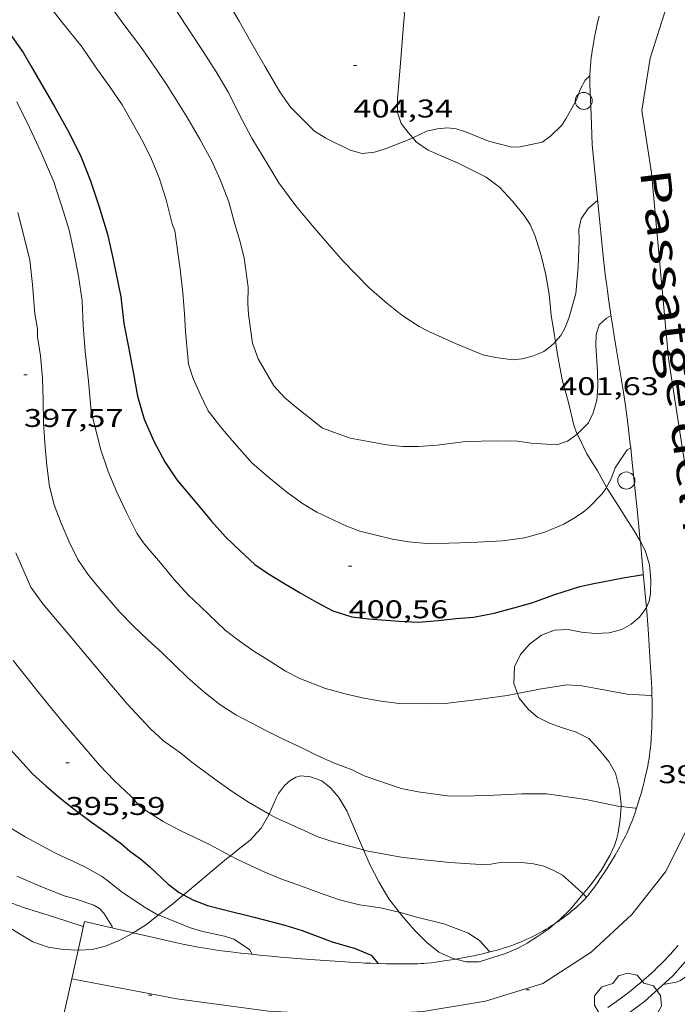
# Model space of a CAD drawing. Units: inches. Extents: x 451998 to 453005, y 4602498 to 4603006.
# Drawn here: x 452742 to 452781, y 4602872 to 4602930 of the extents above; entities that cross this region are included whole.
import ezdxf
from ezdxf.enums import TextEntityAlignment as Align

# ---------------------------------------------------------------- set-up
doc = ezdxf.new("R2010")
doc.units = ezdxf.units.IN
doc.header["$MEASUREMENT"] = 0
for name, color, linetype, lineweight in [('ARBRE', 7, 'Continuous', 0), ('BOSC', 7, 'Continuous', 0), ('CAMI i PISTA FORESTAL', 7, 'Continuous', 0), ('CORBA DE NIVELL', 7, 'Continuous', 0), ('CORBA MESTRA', 7, 'Continuous', 0), ('COTA ALTIMETRICA', 7, 'Continuous', 0), ('EIX VIA URBANA PAVIMENTADA', 7, 'Continuous', 0), ('LIMIT DE PAVIMENT', 7, 'Continuous', 0), ('MUR', 7, 'Continuous', 0), ('PAL', 7, 'Continuous', 0), ('TEXT DE CARRER', 7, 'Continuous', 0), ('VORERA', 7, 'Continuous', 0)]:
    doc.layers.add(name, color=color, linetype=linetype, lineweight=lineweight)
doc.styles.add('Style-Arial', font='ARIAL.TTF')
doc.linetypes.add('bosc', pattern='A,-2.235,[9,dgnlstyle-mataro.shx,S=0.035752,R=0,X=0,Y=0],-2.235', length=4.47)

# ---------------------------------------------------------------- blocks, each defined once
blk = doc.blocks.new('PAL')
at = {"color": 0, "linetype": 'ByBlock', "lineweight": -2}
blk.add_circle((0, 0), 0.5, dxfattribs=at)
blk = doc.blocks.new('ARBRE')
at = {"color": 0, "linetype": 'ByBlock', "lineweight": -2, "flags": 128}
blk.add_lwpolyline([(-0.507, -1.872), (-1.415, -1.448), (-1.697, -0.94), (-1.675, -0.342), (-1.951, 0.138), (-1.943, 0.686), (-1.511, 1.208), (-0.871, 1.406), (-0.543, 1.846), (-0.027, 2.012), (0.541, 1.882), (0.933, 1.428), (1.495, 1.262), (1.921, 0.694), (1.969, 0.068), (1.593, -0.562), (1.593, -1.098), (1.229, -1.618), (0.505, -1.886), (-0.049, -1.762), (-0.507, -1.872)], dxfattribs=at)
blk = doc.blocks.new('COTA')
at = {"color": 0, "linetype": 'ByBlock', "lineweight": -2}
blk.add_line((0, 0), (0.2, 0), dxfattribs=at)

msp = doc.modelspace()

# ---------------------------------------------------------------- linework, layer by layer
at = {"layer": 'BOSC', "color": 3, "linetype": 'bosc', "lineweight": 20}
for points in [[(452764.769, 4602930.204, 407.413), (452764.798, 4602929.949, 407.341), (452764.717, 4602929.088, 407.197), (452764.613, 4602927.569, 406.941), (452764.494, 4602926.143, 406.933), (452764.4, 4602925.01, 406.717), (452764.392, 4602924.199, 406.621), (452764.601, 4602923.539, 406.613), (452765.02, 4602923.014, 406.581), (452765.286, 4602922.705, 406.473)], [(452765.286, 4602922.705, 406.473), (452765.495, 4602922.461, 406.389), (452766.185, 4602921.986, 406.365), (452767.082, 4602921.59, 406.357), (452767.942, 4602921.225, 406.117), (452769.578, 4602920.406, 405.901), (452770.361, 4602919.809, 405.765), (452771.118, 4602918.993, 405.493), (452771.813, 4602918.166, 405.405), (452772.163, 4602917.624, 405.357), (452772.444, 4602916.941, 405.141), (452772.805, 4602915.814, 405.021), (452773.075, 4602914.683, 405.013), (452773.265, 4602913.547, 404.949), (452773.391, 4602912.327, 404.773), (452773.583, 4602911.14, 404.741), (452773.64, 4602910.787, 404.738)], [(452773.64, 4602910.787, 404.738), (452773.781, 4602909.896, 404.733), (452774.032, 4602908.551, 404.541), (452774.402, 4602907.202, 404.277), (452774.723, 4602905.799, 404.197), (452774.862, 4602905.446, 404.189), (452774.904, 4602905.364, 404.174)], [(452774.904, 4602905.364, 404.174), (452775.017, 4602905.138, 404.133), (452775.475, 4602904.206, 403.885), (452776.097, 4602903.203, 403.821), (452776.624, 4602902.251, 403.806)], [(452776.624, 4602902.251, 403.806), (452776.661, 4602902.183, 403.805), (452777.219, 4602901.294, 403.621), (452777.758, 4602900.452, 403.453), (452778.25, 4602899.704, 403.437), (452778.603, 4602899.066, 403.41)], [(452778.603, 4602899.066, 403.41), (452778.892, 4602898.541, 403.389), (452779.136, 4602897.702, 403.365), (452779.214, 4602896.838, 403.221), (452779.192, 4602896.005, 403.213), (452779.121, 4602895.579, 403.221), (452778.953, 4602895.214, 403.138)], [(452778.953, 4602895.214, 403.138), (452778.925, 4602895.154, 403.125), (452778.544, 4602894.636, 402.925), (452778.055, 4602894.236, 402.909), (452777.511, 4602893.926, 402.885), (452776.778, 4602893.718, 402.733), (452775.951, 4602893.682, 402.709), (452775.152, 4602893.763, 402.685), (452774.371, 4602893.922, 402.485), (452773.584, 4602893.889, 402.453), (452772.814, 4602893.587, 402.381), (452772.12, 4602893.057, 402.141), (452771.597, 4602892.462, 402.109), (452771.244, 4602891.737, 402.045), (452771.198, 4602890.759, 401.725), (452771.412, 4602890.17, 401.681)], [(452771.412, 4602890.17, 401.681), (452771.509, 4602889.903, 401.661), (452772.052, 4602889.23, 401.557), (452772.586, 4602888.781, 401.261), (452773.289, 4602888.441, 401.197), (452774.038, 4602888.171, 401.165), (452774.845, 4602887.919, 400.925), (452775.596, 4602887.546, 400.869), (452776.212, 4602886.862, 400.869), (452776.766, 4602886.189, 400.861), (452777.155, 4602885.502, 400.853), (452777.385, 4602884.567, 400.773), (452777.478, 4602883.685, 400.685), (452777.47, 4602883.555, 400.685)], [(452762.4, 4602881.013, 399.178), (452762.334, 4602881.16, 399.205), (452761.868, 4602882.251, 399.245), (452761.421, 4602883.307, 399.301), (452760.949, 4602884.08, 399.341), (452760.486, 4602884.632, 399.341), (452759.956, 4602885.065, 399.341), (452759.307, 4602885.303, 399.341), (452758.743, 4602885.352, 399.341), (452758.441, 4602885.277, 399.341), (452758.093, 4602885.057, 399.285), (452757.779, 4602884.784, 399.157), (452757.426, 4602884.309, 399.133), (452757.283, 4602884.043, 399.133), (452756.888, 4602883.116, 399.026)], [(452756.888, 4602883.116, 399.026), (452756.868, 4602883.069, 399.021), (452756.419, 4602882.285, 398.781), (452755.773, 4602881.586, 398.765), (452755.066, 4602881.035, 398.701), (452754.613, 4602880.676, 398.515)], [(452777.47, 4602883.555, 400.685), (452777.425, 4602882.815, 400.685), (452777.309, 4602882.008, 400.661), (452777.202, 4602881.625, 400.637), (452777.086, 4602881.277, 400.637), (452776.824, 4602880.681, 400.565), (452776.31, 4602879.801, 400.373), (452775.678, 4602878.948, 400.357), (452775.256, 4602878.437, 400.248)], [(452764.498, 4602877.365, 398.973), (452763.893, 4602878.144, 398.973), (452763.295, 4602879.156, 398.965), (452762.795, 4602880.126, 399.021), (452762.4, 4602881.013, 399.178)], [(452754.613, 4602880.676, 398.515), (452754.383, 4602880.493, 398.421), (452753.556, 4602879.798, 398.333), (452752.777, 4602879.145, 398.285), (452751.95, 4602878.452, 397.957), (452751.876, 4602878.389, 397.951)], [(452775.256, 4602878.437, 400.248), (452774.523, 4602877.55, 400.061), (452773.871, 4602876.919, 399.933), (452773.632, 4602876.718, 399.921)], [(452745.699, 4602875.141, 396.954), (452744.856, 4602875.183, 396.701), (452743.942, 4602875.325, 396.461), (452743.044, 4602875.637, 396.405), (452742.461, 4602875.983, 396.397), (452741.157, 4602876.779, 395.989), (452740.059, 4602877.539, 395.965), (452739.193, 4602878.231, 395.829)], [(452751.876, 4602878.389, 397.951), (452751.251, 4602877.866, 397.909), (452750.413, 4602877.212, 397.74)], [(452767.796, 4602874.623, 398.973), (452767.588, 4602874.675, 398.973), (452766.807, 4602875.033, 398.973), (452766.112, 4602875.588, 398.973), (452765.381, 4602876.322, 398.973), (452764.649, 4602877.17, 398.973), (452764.498, 4602877.365, 398.973)], [(452750.413, 4602877.212, 397.74), (452749.698, 4602876.656, 397.597), (452748.928, 4602876.162, 397.442)], [(452773.632, 4602876.718, 399.921), (452773.228, 4602876.379, 399.901)], [(452748.928, 4602876.162, 397.442), (452748.903, 4602876.146, 397.437), (452748.099, 4602875.711, 397.405), (452747.297, 4602875.373, 397.117), (452746.525, 4602875.185, 396.989), (452745.76, 4602875.138, 396.973), (452745.699, 4602875.141, 396.954)], [(452773.228, 4602876.379, 399.901), (452772.588, 4602875.947, 399.597), (452771.97, 4602875.564, 399.397), (452771.408, 4602875.25, 399.373), (452770.718, 4602874.952, 399.173), (452769.176, 4602874.463, 398.981), (452768.41, 4602874.467, 398.973), (452767.796, 4602874.623, 398.973)]]:
    msp.add_polyline3d(points, dxfattribs=at)
at = {"layer": 'CAMI i PISTA FORESTAL', "color": 7, "linetype": 'Continuous', "lineweight": 0}
msp.add_polyline3d([(452746.007, 4602876.528, 392.847), (452744.259, 4602877.091, 392.49), (452742.511, 4602877.654, 392.133), (452742.409, 4602877.687, 392.113), (452742.31, 4602877.721, 392.097), (452742.119, 4602877.788, 392.07), (452741.94, 4602877.853, 392.05), (452741.773, 4602877.917, 392.037), (452741.616, 4602877.98, 392.028), (452741.47, 4602878.04, 392.022), (452741.333, 4602878.098, 392.019), (452741.077, 4602878.21, 392.016), (452740.854, 4602878.312, 392.017), (452740.661, 4602878.405, 392.018), (452740.492, 4602878.488, 392.019), (452740.199, 4602878.638, 392.018), (452739.981, 4602878.754, 392.014), (452739.819, 4602878.843, 392.008), (452739.699, 4602878.91, 392.001), (452739.548, 4602878.996, 391.988)], dxfattribs=at)
at = {"layer": 'CORBA DE NIVELL', "color": 30, "linetype": 'Continuous', "lineweight": 0}
for points, elevation in [([(452743.636, 4602930.936), (452744.717, 4602929.536), (452745.93, 4602928.016), (452746.754, 4602926.796), (452747.549, 4602925.688), (452748.275, 4602924.648), (452748.845, 4602923.644), (452749.415, 4602922.628), (452749.953, 4602921.565), (452750.444, 4602920.369), (452750.854, 4602919.084), (452751.202, 4602917.674), (452751.353, 4602917.257), (452751.679, 4602915.014), (452751.831, 4602913.638), (452751.934, 4602912.408), (452751.979, 4602911.371), (452752.153, 4602909.459), (452752.443, 4602908.616), (452752.839, 4602907.695), (452753.322, 4602906.722), (452754.061, 4602905.766), (452754.72, 4602904.981), (452755.877, 4602903.676), (452756.859, 4602902.818), (452757.925, 4602901.957), (452758.838, 4602901.292), (452759.669, 4602900.8), (452761.32, 4602900.002), (452762.189, 4602899.687), (452764.1, 4602899.202), (452765.036, 4602899.058), (452766.107, 4602898.964), (452767.397, 4602898.982), (452768.717, 4602899.014), (452770.526, 4602899.111), (452771.819, 4602899.288), (452773.012, 4602899.621), (452774.127, 4602900.097), (452774.7, 4602900.41), (452775.25, 4602900.788), (452775.587, 4602901.071), (452776.377, 4602901.859), (452776.587, 4602902.181), (452776.624, 4602902.251)], 401.001), ([(452747.497, 4602930.553), (452748.385, 4602929.334), (452749.357, 4602928.051), (452750.33, 4602926.643), (452750.899, 4602925.815), (452752.062, 4602923.93), (452752.834, 4602922.636), (452753.514, 4602921.378), (452754.007, 4602920.268), (452754.523, 4602918.956), (452754.841, 4602917.793), (452755.17, 4602916.679), (452755.423, 4602915.68), (452755.659, 4602913.968), (452755.627, 4602913.011), (452755.667, 4602912.366), (452755.911, 4602910.68), (452756.241, 4602909.777), (452757.147, 4602908.187), (452757.78, 4602907.507), (452758.493, 4602906.893), (452759.996, 4602905.711), (452761.625, 4602905.114), (452762.687, 4602904.919), (452763.749, 4602904.724), (452764.712, 4602904.634), (452765.627, 4602904.639), (452766.718, 4602904.72), (452768.399, 4602904.919), (452770.209, 4602904.965), (452771.417, 4602904.945), (452772.213, 4602904.83), (452773.709, 4602904.727), (452774.346, 4602904.938), (452774.832, 4602905.293), (452774.904, 4602905.364)], 402.001), ([(452754.434, 4602930.724), (452755.131, 4602929.533), (452755.804, 4602928.333), (452756.622, 4602926.91), (452757.506, 4602925.396), (452758.132, 4602924.501), (452759.526, 4602923.101), (452760.205, 4602922.69), (452761.624, 4602921.979), (452762.323, 4602921.793), (452763.051, 4602921.86), (452763.735, 4602922.079), (452765.176, 4602922.651), (452765.286, 4602922.705)], 404.001), ([(452751.46, 4602930.15), (452752.266, 4602928.915), (452753.022, 4602927.753), (452753.776, 4602926.568), (452754.504, 4602925.352), (452755.165, 4602924.016), (452755.876, 4602922.682), (452756.857, 4602921.04), (452757.443, 4602920.081), (452758.437, 4602918.722), (452759.419, 4602917.551), (452760.522, 4602916.261), (452761.204, 4602915.486), (452762.742, 4602913.926), (452763.776, 4602913.018), (452764.652, 4602912.322), (452765.65, 4602911.656), (452766.22, 4602911.362), (452767.784, 4602910.669), (452769.384, 4602910.006), (452770.148, 4602909.843), (452771.13, 4602909.717), (452771.686, 4602909.776), (452772.29, 4602909.928), (452772.589, 4602910.032), (452772.945, 4602910.206), (452773.259, 4602910.428), (452773.536, 4602910.671), (452773.64, 4602910.787)], 403.001), ([(452765.286, 4602922.705), (452766.113, 4602923.103), (452766.71, 4602923.238), (452767.344, 4602923.291), (452767.816, 4602923.227), (452768.425, 4602923.048), (452769.712, 4602922.51), (452771.074, 4602922.169), (452771.563, 4602922.183), (452772.864, 4602922.45), (452773.343, 4602922.8), (452774.013, 4602923.445), (452774.238, 4602923.812), (452774.859, 4602924.939), (452775.083, 4602925.544), (452775.38, 4602926.085), (452775.649, 4602926.334)], 404.001), ([(452742.122, 4602924.811), (452742.853, 4602923.305), (452743.538, 4602921.854), (452744.285, 4602920.13), (452744.876, 4602918.318), (452745.184, 4602917.292), (452745.454, 4602916.036), (452745.732, 4602914.609), (452745.93, 4602913.166), (452745.99, 4602911.713), (452746.113, 4602910.198), (452746.301, 4602908.455), (452746.466, 4602906.703), (452747.017, 4602904.502), (452747.452, 4602903.175), (452747.959, 4602901.961), (452748.526, 4602900.776), (452749.135, 4602899.564), (452749.523, 4602899.002), (452749.801, 4602898.671), (452750.516, 4602897.819), (452751.323, 4602896.857), (452752.135, 4602895.952), (452752.891, 4602895.238), (452754.311, 4602893.882), (452755.13, 4602893.253), (452755.98, 4602892.65), (452756.896, 4602892.082), (452757.831, 4602891.477), (452758.686, 4602891.056), (452760.179, 4602890.471), (452761.328, 4602890.161), (452762.417, 4602889.895), (452763.431, 4602889.732), (452764.486, 4602889.595), (452766.295, 4602889.567), (452767.172, 4602889.593), (452768.956, 4602889.794), (452770.818, 4602890.051), (452771.412, 4602890.17)], 399.001), ([(452742.174, 4602918.327), (452742.532, 4602916.967), (452742.884, 4602915.54), (452743.037, 4602914.112), (452743.177, 4602912.402), (452743.328, 4602911.526), (452743.332, 4602911.06), (452743.502, 4602909.949), (452743.615, 4602908.644), (452743.66, 4602907.346), (452743.67, 4602906.027), (452743.771, 4602904.588), (452743.865, 4602903.518), (452744.031, 4602902.299), (452744.295, 4602901.226), (452744.716, 4602900.138), (452745.152, 4602899.084), (452745.684, 4602898.026), (452746.278, 4602897.157), (452746.864, 4602896.447), (452748.134, 4602894.933), (452748.921, 4602894.132), (452749.791, 4602893.306), (452750.665, 4602892.514), (452752.104, 4602891.111), (452753.064, 4602890.277), (452754.004, 4602889.53), (452754.928, 4602888.926), (452755.824, 4602888.456), (452756.757, 4602887.965), (452757.698, 4602887.491), (452758.671, 4602887.054), (452759.651, 4602886.571), (452760.656, 4602886.12), (452761.739, 4602885.712), (452762.441, 4602885.361), (452764.602, 4602884.616), (452765.6, 4602884.409), (452767.323, 4602884.173), (452768.265, 4602884.171), (452770.046, 4602884.213), (452771.695, 4602884.302), (452773.103, 4602884.304), (452773.822, 4602884.207), (452775.407, 4602883.96), (452777.287, 4602883.574), (452777.47, 4602883.555)], 398.001), ([(452776.624, 4602902.251), (452776.866, 4602902.708), (452777.123, 4602903.384), (452777.83, 4602904.446), (452778.036, 4602904.555)], 401.001), ([(452742.067, 4602898.417), (452742.929, 4602896.393), (452743.639, 4602895.423), (452744.37, 4602894.553), (452745.136, 4602893.639), (452746.133, 4602892.451), (452747.342, 4602891.01), (452748.551, 4602889.582), (452749.923, 4602888.121), (452750.7, 4602887.395), (452751.722, 4602886.686), (452752.362, 4602886.148), (452753.707, 4602885.166), (452754.711, 4602884.431), (452755.667, 4602883.813), (452756.888, 4602883.116)], 397.001), ([(452741.901, 4602892.105), (452742.67, 4602891.152), (452743.414, 4602890.19), (452744.168, 4602889.267), (452744.893, 4602888.402), (452746.159, 4602886.906), (452746.958, 4602885.979), (452747.817, 4602885.08), (452748.814, 4602884.141), (452749.309, 4602883.576), (452749.733, 4602883.294), (452750.684, 4602882.672), (452751.667, 4602882.16), (452753.383, 4602881.333), (452754.613, 4602880.676)], 396.001), ([(452771.412, 4602890.17), (452772.696, 4602890.427), (452774.296, 4602890.673), (452775.178, 4602890.618), (452776.032, 4602890.458), (452777.827, 4602890.137), (452778.856, 4602890.081), (452779.282, 4602890.05)], 399.001), ([(452779.955, 4602873.144), (452780.702, 4602873.263), (452780.955, 4602873.379), (452781.295, 4602873.633), (452782.502, 4602874.646), (452783.849, 4602875.891), (452784.535, 4602876.654), (452785.197, 4602877.533), (452786.291, 4602879.067), (452786.811, 4602880.015), (452787.27, 4602881.048), (452787.726, 4602882.099), (452788.221, 4602883.151), (452788.647, 4602884.199), (452789, 4602885.247), (452789.304, 4602886.054)], 397.001), ([(452756.888, 4602883.116), (452757.311, 4602882.874), (452758.147, 4602882.5), (452759.792, 4602881.76), (452760.704, 4602881.47), (452762.4, 4602881.013)], 397.001), ([(452741.007, 4602882.729), (452742.6, 4602881.789), (452744.347, 4602880.852), (452746.048, 4602880.045), (452747.077, 4602879.478), (452747.444, 4602879.202), (452748.294, 4602878.525), (452749.678, 4602877.598), (452750.296, 4602877.26), (452750.413, 4602877.212)], 394.001), ([(452762.4, 4602881.013), (452762.567, 4602880.967), (452764.607, 4602880.589), (452765.76, 4602880.46), (452767.459, 4602880.277), (452769.249, 4602880.161), (452769.852, 4602880.176), (452770.29, 4602880.251), (452771.655, 4602880.279), (452772.352, 4602880.196), (452772.959, 4602880.057), (452773.534, 4602879.82), (452774.037, 4602879.532), (452774.565, 4602879.077), (452775.256, 4602878.437)], 397.001), ([(452754.613, 4602880.676), (452754.994, 4602880.471), (452756.632, 4602879.714), (452757.563, 4602879.326), (452758.774, 4602878.891), (452759.819, 4602878.504), (452761.004, 4602878.088), (452762.177, 4602877.798), (452763.4, 4602877.634), (452764.479, 4602877.37), (452764.498, 4602877.365)], 396.001), ([(452775.256, 4602878.437), (452775.453, 4602878.253)], 397.001), ([(452764.498, 4602877.365), (452765.521, 4602877.085), (452767.11, 4602876.685), (452768.539, 4602876.14), (452769.216, 4602875.695), (452769.765, 4602875.09), (452769.808, 4602875.04)], 396.001), ([(452750.413, 4602877.212), (452750.976, 4602876.985), (452752.269, 4602876.45), (452753, 4602876.239), (452754.277, 4602875.974), (452754.818, 4602875.79), (452755.73, 4602875.188), (452755.886, 4602874.903)], 394.001)]:
    msp.add_lwpolyline(points, dxfattribs=dict(at, elevation=elevation))
at = {"layer": 'CORBA DE NIVELL', "color": 30, "linetype": 'Continuous', "lineweight": 0, "flags": 128}
for points, elevation in [([(452775.649, 4602926.334), (452775.65, 4602926.334)], 404.001), ([(452773.64, 4602910.787), (452773.951, 4602911.134), (452774.203, 4602911.606), (452774.436, 4602912.199), (452774.82, 4602913.596), (452774.965, 4602915.128), (452775.023, 4602916.702), (452775.012, 4602917.35), (452775.145, 4602917.963), (452775.545, 4602918.57), (452776.105, 4602919.066)], 403.001), ([(452774.904, 4602905.364), (452775.577, 4602906.023), (452775.85, 4602906.607), (452776.062, 4602907.349), (452776.116, 4602908.157), (452776.1, 4602909.021), (452776.006, 4602910.54), (452776.012, 4602911.192), (452776.192, 4602911.75), (452776.613, 4602912.156), (452776.888, 4602912.295)], 402.001), ([(452778.036, 4602904.555), (452778.036, 4602904.555)], 401.001), ([(452779.282, 4602890.05), (452779.282, 4602890.05)], 399.001), ([(452777.47, 4602883.555), (452778.294, 4602883.469), (452778.377, 4602883.451)], 398.001), ([(452742.119, 4602879.474), (452743.384, 4602878.938), (452744.881, 4602878.324), (452745.523, 4602878.143), (452746.627, 4602877.774), (452746.962, 4602877.586), (452747.216, 4602877.308), (452747.688, 4602876.534), (452747.697, 4602876.446)], 393.001), ([(452775.453, 4602878.253), (452775.453, 4602878.253)], 397.001), ([(452769.808, 4602875.04), (452769.808, 4602875.039)], 396.001), ([(452755.886, 4602874.903), (452755.886, 4602874.902)], 394.001)]:
    msp.add_lwpolyline(points, dxfattribs=dict(at, elevation=elevation))
at = {"layer": 'CORBA MESTRA', "color": 30, "linetype": 'Continuous', "lineweight": 30, "flags": 128}
for points, elevation in [([(452741.659, 4602928.849), (452742.479, 4602927.71), (452742.926, 4602926.916), (452744.339, 4602924.509), (452745.203, 4602922.968), (452745.876, 4602921.57), (452746.419, 4602920.188), (452746.921, 4602918.718), (452747.413, 4602917.074), (452747.76, 4602915.59), (452748.193, 4602913.394), (452748.375, 4602911.845), (452748.665, 4602910.355), (452748.934, 4602908.889), (452749.184, 4602907.584), (452749.577, 4602906.243), (452750.128, 4602904.94), (452750.783, 4602903.736), (452751.475, 4602902.687), (452752.633, 4602901.32), (452753.513, 4602900.272), (452754.334, 4602899.342), (452755.209, 4602898.499), (452756.05, 4602897.733), (452756.837, 4602897.18), (452757.737, 4602896.63), (452758.687, 4602896.07), (452759.645, 4602895.526), (452760.617, 4602895.015), (452761.722, 4602894.669), (452762.687, 4602894.539), (452764.487, 4602894.41), (452765.6, 4602894.341), (452766.774, 4602894.448), (452767.822, 4602894.555), (452768.835, 4602894.643), (452770.043, 4602894.884), (452771.194, 4602895.192), (452772.247, 4602895.48), (452773.59, 4602895.97), (452775.063, 4602896.443), (452775.774, 4602896.591), (452777.589, 4602896.955), (452778.78, 4602897.149)], 400.001), ([(452751.876, 4602878.389), (452752.418, 4602878.09), (452753.269, 4602877.76), (452754.186, 4602877.526), (452755.998, 4602877.084), (452757.797, 4602876.608), (452758.814, 4602876.292), (452760.568, 4602875.633), (452761.924, 4602875.237), (452762.845, 4602874.861), (452763.241, 4602874.389), (452763.255, 4602874.364)], 395.001)]:
    msp.add_lwpolyline(points, dxfattribs=dict(at, elevation=elevation))
at = {"layer": 'CORBA MESTRA', "color": 30, "linetype": 'Continuous', "lineweight": 30, "elevation": 395.001}
msp.add_lwpolyline([(452741.752, 4602886.894), (452743.041, 4602885.47), (452743.814, 4602884.76), (452744.633, 4602884.058), (452745.478, 4602883.4), (452746.415, 4602882.693), (452747.415, 4602881.975), (452748.237, 4602881.381), (452748.738, 4602880.945), (452749.352, 4602880.5), (452749.891, 4602880.032), (452750.965, 4602879.001), (452751.622, 4602878.529), (452751.876, 4602878.389)], dxfattribs=at)
at = {"layer": 'EIX VIA URBANA PAVIMENTADA', "color": 1, "linetype": 'Continuous', "lineweight": 20}
for points in [[(452786.144, 4602943.041, 405.767), (452785.112, 4602940.601, 405.918), (452783.111, 4602936.352, 405.422), (452780.382, 4602931.191, 404.47), (452779.173, 4602927.367, 403.966), (452778.685, 4602924.315, 403.558), (452779.246, 4602920.648, 403.106)], [(452745.328, 4602873.47, 392.955), (452751.474, 4602872.298, 393.493), (452756.85, 4602871.566, 394.077), (452761.689, 4602871.313, 394.741), (452765.889, 4602871.547, 395.525), (452769.548, 4602872.164, 395.813), (452772.904, 4602873.194, 396.261), (452775.716, 4602875.032, 396.701), (452778.106, 4602877.225, 397.109), (452780.068, 4602879.728, 397.493), (452781.318, 4602882.208, 398.037), (452782.258, 4602885.419, 398.557), (452782.958, 4602889.588, 398.845), (452782.154, 4602894.292, 399.629), (452781.618, 4602900.954, 400.477), (452780.256, 4602909.784, 401.429), (452779.246, 4602920.649, 403.025)], [(452745.328, 4602873.47, 392.955), (452745.328, 4602873.47, 392.955)]]:
    msp.add_polyline3d(points, dxfattribs=at)
at = {"layer": 'LIMIT DE PAVIMENT', "color": 1, "linetype": 'Continuous', "lineweight": 20}
for points, elevation in [([(452746.072, 4602876.82), (452745.699, 4602875.141)], 392.837), ([(452745.699, 4602875.141), (452745.328, 4602873.47)], 392.893)]:
    msp.add_lwpolyline(points, dxfattribs=dict(at, elevation=elevation))
at = {"layer": 'LIMIT DE PAVIMENT', "color": 1, "linetype": 'Continuous', "lineweight": 20, "elevation": 392.95, "flags": 128}
msp.add_lwpolyline([(452745.328, 4602873.47), (452744.382, 4602869.21)], dxfattribs=at)
at = {"layer": 'MUR', "color": 1, "linetype": 'Continuous', "lineweight": 20}
msp.add_polyline3d([(452771.72, 4602868.699, 398.219), (452773.587, 4602869.206, 398.409), (452775.492, 4602869.947, 398.585), (452777.208, 4602870.93, 398.702), (452778.851, 4602872.15, 398.931), (452780.499, 4602873.634, 399.314), (452782.084, 4602875.43, 399.61), (452783.359, 4602877.3, 399.847), (452784.19, 4602878.921, 399.995)], dxfattribs=at)
at = {"layer": 'VORERA', "color": 1, "linetype": 'Continuous', "lineweight": 0}
for points in [[(452775.649, 4602926.334, 403.963), (452775.652, 4602926.428, 403.978), (452775.659, 4602926.595, 404.007), (452775.668, 4602926.751, 404.035), (452775.678, 4602926.897, 404.062), (452775.704, 4602927.171, 404.114), (452775.731, 4602927.41, 404.162), (452775.759, 4602927.618, 404.204), (452775.786, 4602927.801, 404.24), (452775.837, 4602928.12, 404.304), (452775.88, 4602928.359, 404.351), (452775.948, 4602928.717, 404.418), (452776.02, 4602929.076, 404.478), (452776.08, 4602929.36, 404.521), (452776.136, 4602929.607, 404.555), (452776.188, 4602929.824, 404.584)], [(452775.783, 4602922.306, 403.444), (452775.718, 4602924.081, 403.669), (452775.653, 4602925.855, 403.894), (452775.648, 4602926.059, 403.921), (452775.648, 4602926.249, 403.95), (452775.649, 4602926.334, 403.963)], [(452778.036, 4602904.555, 400.994), (452778.013, 4602904.759, 401.022), (452777.888, 4602905.823, 401.165), (452777.811, 4602906.436, 401.248), (452777.733, 4602907.009, 401.325), (452777.655, 4602907.546, 401.397), (452777.579, 4602908.048, 401.464), (452777.429, 4602908.99, 401.59), (452777.157, 4602910.636, 401.812), (452776.956, 4602911.871, 401.979), (452776.882, 4602912.334, 402.042), (452776.759, 4602913.145, 402.153), (452776.673, 4602913.754, 402.237), (452776.612, 4602914.211, 402.3), (452776.568, 4602914.554, 402.348), (452776.508, 4602915.069, 402.42), (452776.453, 4602915.585, 402.493), (452776.117, 4602918.948, 402.969), (452775.782, 4602922.311, 403.445)], [(452778.603, 4602899.066, 400.26), (452778.6, 4602899.093, 400.264), (452778.436, 4602900.776, 400.489), (452778.308, 4602902.038, 400.657), (452778.209, 4602902.985, 400.784), (452778.132, 4602903.695, 400.879), (452778.036, 4602904.555, 400.994)], [(452778.953, 4602895.214, 399.744), (452778.905, 4602895.774, 399.821), (452778.791, 4602897.031, 399.989), (452778.69, 4602898.13, 400.136), (452778.603, 4602899.066, 400.26)], [(452779.282, 4602890.05, 398.967), (452779.276, 4602890.227, 399.001), (452779.265, 4602890.498, 399.049), (452779.251, 4602890.77, 399.093), (452779.178, 4602892.021, 399.282), (452779.119, 4602892.959, 399.422), (452779.071, 4602893.663, 399.525), (452779.034, 4602894.191, 399.601), (452778.972, 4602894.983, 399.713), (452778.953, 4602895.214, 399.744)], [(452777.731, 4602881.829, 397.765), (452777.803, 4602881.978, 397.786), (452777.868, 4602882.12, 397.805), (452777.927, 4602882.253, 397.822), (452778.033, 4602882.504, 397.853), (452778.121, 4602882.726, 397.879), (452778.195, 4602882.922, 397.902), (452778.257, 4602883.094, 397.921), (452778.36, 4602883.398, 397.955), (452778.434, 4602883.628, 397.981), (452778.54, 4602883.976, 398.02), (452778.642, 4602884.327, 398.061), (452778.742, 4602884.689, 398.104), (452778.825, 4602885.005, 398.142), (452778.893, 4602885.282, 398.175), (452778.949, 4602885.524, 398.204), (452778.995, 4602885.737, 398.23), (452779.033, 4602885.923, 398.253), (452779.064, 4602886.086, 398.273), (452779.112, 4602886.371, 398.309), (452779.144, 4602886.585, 398.336), (452779.166, 4602886.746, 398.357), (452779.193, 4602886.988, 398.388), (452779.214, 4602887.23, 398.421), (452779.23, 4602887.451, 398.453), (452779.243, 4602887.658, 398.486), (452779.254, 4602887.852, 398.52), (452779.271, 4602888.216, 398.588), (452779.282, 4602888.535, 398.652), (452779.288, 4602888.814, 398.71), (452779.292, 4602889.058, 398.762), (452779.292, 4602889.485, 398.853), (452779.288, 4602889.806, 398.919), (452779.282, 4602890.047, 398.967), (452779.282, 4602890.05, 398.967)], [(452775.453, 4602878.253, 397.004), (452775.459, 4602878.26, 397.005), (452775.523, 4602878.334, 397.017), (452775.586, 4602878.41, 397.029), (452775.73, 4602878.592, 397.06), (452775.852, 4602878.754, 397.089), (452775.956, 4602878.896, 397.115), (452776.132, 4602879.147, 397.162), (452776.26, 4602879.337, 397.2), (452776.448, 4602879.624, 397.258), (452776.632, 4602879.915, 397.317), (452776.779, 4602880.15, 397.369), (452776.905, 4602880.355, 397.42), (452777.123, 4602880.716, 397.516), (452777.282, 4602880.988, 397.588), (452777.398, 4602881.195, 397.64), (452777.484, 4602881.351, 397.676), (452777.547, 4602881.469, 397.702), (452777.64, 4602881.648, 397.736), (452777.731, 4602881.829, 397.765)], [(452773.632, 4602876.718, 396.732), (452773.768, 4602876.811, 396.756), (452773.894, 4602876.901, 396.779), (452774.082, 4602877.038, 396.812), (452774.269, 4602877.18, 396.845), (452774.448, 4602877.32, 396.874), (452774.602, 4602877.444, 396.895), (452774.734, 4602877.555, 396.912), (452774.849, 4602877.653, 396.926), (452774.947, 4602877.741, 396.937), (452775.115, 4602877.899, 396.957), (452775.238, 4602878.021, 396.973), (452775.328, 4602878.115, 396.985), (452775.453, 4602878.253, 397.004)], [(452746.072, 4602876.82, 392.837), (452748.777, 4602876.197, 393.145), (452748.928, 4602876.162, 393.162)], [(452769.808, 4602875.04, 395.982), (452769.815, 4602875.041, 395.984), (452770.054, 4602875.104, 396.052), (452770.232, 4602875.154, 396.1), (452770.366, 4602875.193, 396.134), (452770.566, 4602875.254, 396.181), (452770.767, 4602875.317, 396.221), (452771.014, 4602875.4, 396.266), (452771.229, 4602875.479, 396.304), (452771.415, 4602875.552, 396.338), (452771.578, 4602875.618, 396.367), (452771.719, 4602875.678, 396.393), (452771.966, 4602875.789, 396.437), (452772.15, 4602875.875, 396.469), (452772.424, 4602876.011, 396.518), (452772.697, 4602876.153, 396.565), (452772.905, 4602876.267, 396.601), (452773.083, 4602876.37, 396.633), (452773.236, 4602876.462, 396.66), (452773.369, 4602876.545, 396.684), (452773.598, 4602876.695, 396.726), (452773.632, 4602876.718, 396.732)], [(452748.928, 4602876.162, 393.162), (452751.483, 4602875.574, 393.453), (452751.822, 4602875.498, 393.492), (452752.14, 4602875.432, 393.529), (452752.439, 4602875.374, 393.564), (452752.72, 4602875.323, 393.597), (452752.984, 4602875.278, 393.629), (452753.48, 4602875.199, 393.689), (452753.915, 4602875.136, 393.742), (452754.296, 4602875.085, 393.79), (452754.63, 4602875.043, 393.832), (452755.216, 4602874.974, 393.906), (452755.655, 4602874.926, 393.962), (452755.886, 4602874.903, 393.991)], [(452767.796, 4602874.623, 395.562), (452768.102, 4602874.678, 395.599), (452768.433, 4602874.738, 395.645), (452768.584, 4602874.766, 395.67), (452768.725, 4602874.793, 395.697), (452768.856, 4602874.82, 395.725), (452769.1, 4602874.871, 395.784), (452769.311, 4602874.918, 395.841), (452769.495, 4602874.961, 395.892), (452769.808, 4602875.04, 395.982)], [(452780.806, 4602875.423, 397.446), (452780.567, 4602875.145, 397.39), (452780.383, 4602874.941, 397.348), (452780.244, 4602874.79, 397.317), (452780.031, 4602874.565, 397.269), (452779.813, 4602874.344, 397.221), (452779.595, 4602874.129, 397.171), (452779.402, 4602873.945, 397.124), (452779.231, 4602873.787, 397.081), (452779.08, 4602873.65, 397.043), (452778.813, 4602873.413, 396.978), (452778.61, 4602873.239, 396.932), (452778.456, 4602873.109, 396.9), (452778.34, 4602873.013, 396.877), (452778.163, 4602872.869, 396.847), (452777.985, 4602872.727, 396.821), (452777.731, 4602872.528, 396.789), (452777.506, 4602872.358, 396.761), (452777.308, 4602872.212, 396.736), (452777.134, 4602872.086, 396.715), (452776.98, 4602871.977, 396.696), (452776.707, 4602871.791, 396.663)], [(452755.886, 4602874.903, 393.991), (452756.314, 4602874.858, 394.047), (452756.973, 4602874.792, 394.133), (452757.552, 4602874.737, 394.21), (452758.06, 4602874.692, 394.277), (452758.503, 4602874.655, 394.337), (452759.28, 4602874.596, 394.443), (452759.862, 4602874.554, 394.523), (452760.737, 4602874.497, 394.644), (452761.611, 4602874.443, 394.765), (452762.083, 4602874.416, 394.831), (452762.496, 4602874.394, 394.89), (452762.858, 4602874.378, 394.942), (452763.175, 4602874.366, 394.988), (452763.728, 4602874.349, 395.069), (452764.144, 4602874.341, 395.129), (452764.455, 4602874.338, 395.175), (452764.923, 4602874.338, 395.242), (452765.39, 4602874.345, 395.309), (452765.581, 4602874.351, 395.335), (452765.76, 4602874.36, 395.357), (452765.927, 4602874.371, 395.377), (452766.084, 4602874.384, 395.394), (452766.379, 4602874.413, 395.424), (452766.636, 4602874.443, 395.448), (452766.861, 4602874.473, 395.469), (452767.255, 4602874.532, 395.506), (452767.549, 4602874.58, 395.535), (452767.771, 4602874.618, 395.559), (452767.796, 4602874.623, 395.562)]]:
    msp.add_polyline3d(points, dxfattribs=at)

# ---------------------------------------------------------------- block references
at = {"layer": 'ARBRE', "color": 3, "linetype": 'Continuous', "lineweight": 0, "xscale": 1.000001550400009, "yscale": 1.000001550399986, "zscale": 1.0000015504, "rotation": 359.9995652666707}
msp.add_blockref('ARBRE', (452777.869, 4602871.794, 396.389), dxfattribs=at)
at = {"layer": 'COTA ALTIMETRICA', "color": 7, "linetype": 'Continuous', "lineweight": 0, "xscale": 1.000001550400009, "yscale": 1.000001550399986, "zscale": 1.0000015504, "rotation": 359.9995652666707}
for p in [(452761.81, 4602926.949, 404.337), (452780.132, 4602910.002, 401.633), (452742.529, 4602908.829, 397.569), (452761.526, 4602897.627, 400.561), (452744.977, 4602886.112, 395.593), (452771.917, 4602872.823, 396.041), (452749.824, 4602872.519, 393.401)]:
    msp.add_blockref('COTA', p, dxfattribs=at)
at = {"layer": 'PAL', "color": 7, "linetype": 'Continuous', "lineweight": 20, "xscale": 1.000001550400009, "yscale": 1.000001550399986, "zscale": 1.0000015504, "rotation": 359.9995652666707}
for p in [(452775.289, 4602924.87, 403.886), (452777.78, 4602902.642, 400.757)]:
    msp.add_blockref('PAL', p, dxfattribs=at)

# ---------------------------------------------------------------- texts
at = {"layer": 'COTA ALTIMETRICA', "color": 7, "linetype": 'Continuous', "lineweight": 0, "style": 'Style-Arial', "width": 1.333331}
for s, p in [('404,34', (452761.81, 4602924.948, 404.337)), ('401,63', (452773.856, 4602908.691, 401.633)), ('397,57', (452742.529, 4602906.829, 397.569)), ('400,56', (452761.526, 4602895.627, 400.561)), ('398,70', (452779.667, 4602885.972, 398.697)), ('395,59', (452744.977, 4602884.112, 395.593))]:
    msp.add_text(s, height=1.05, rotation=359.99957, dxfattribs=at).set_placement(p, align=Align.TOP_LEFT)
at = {"layer": 'TEXT DE CARRER', "color": 7, "linetype": 'Continuous', "lineweight": 0, "style": 'Style-Arial', "width": 1.401138}
msp.add_text('Passatge del Mirador', height=1.76, rotation=276.91809, dxfattribs=at).set_placement((452781.422, 4602904.594), align=Align.MIDDLE_CENTER)

doc.saveas('drawing.dxf')
